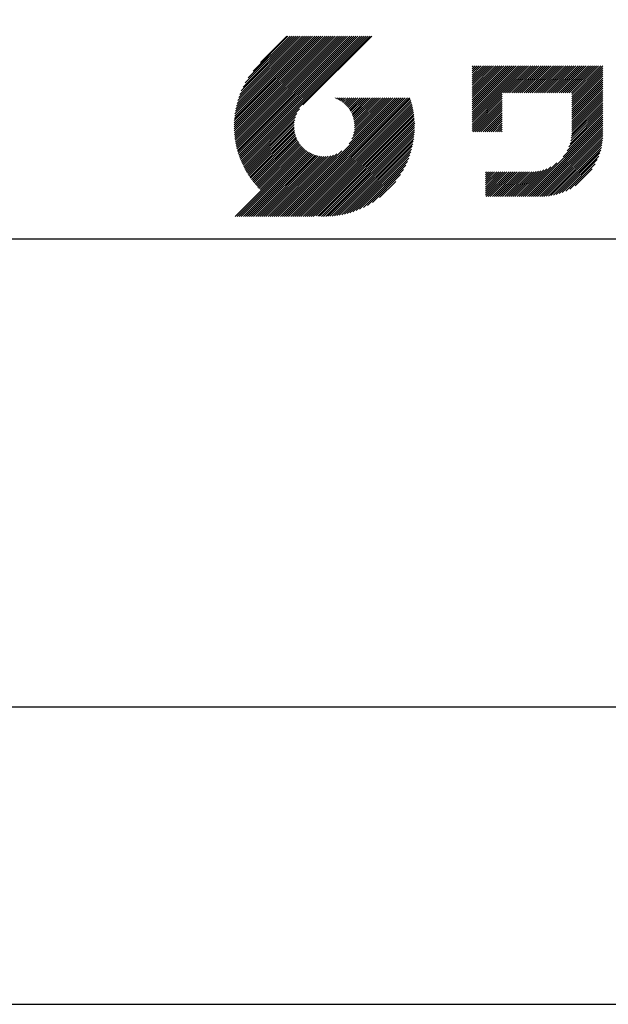
# Model space of a CAD drawing. Extents: x 0 to 210, y 0 to 297.
# Drawn here: x 110 to 135, y 0 to 42 of the extents above; entities that cross this region are included whole.
import ezdxf

# ---------------------------------------------------------------- set-up
doc = ezdxf.new("R2010")
doc.units = 0
doc.header["$LTSCALE"] = 0.4
doc.layers.get('DEFPOINTS').update_dxf_attribs({"linetype": 'CONTINUOUS'})
doc.layers.add('TITLE', color=7, linetype='CONTINUOUS')

msp = doc.modelspace()

# ---------------------------------------------------------------- linework, layer by layer
at = {"layer": 'DEFPOINTS'}
msp.add_lwpolyline([(0, 0), (210, 0), (210, 297), (0, 297)], close=True, dxfattribs=at)
at = {"layer": 'TITLE'}
for p, q in [((119.50061966, 37.24847222), (123.35622656, 41.10407912)), ((119.50095923, 37.33609666), (123.26894169, 41.10407912)), ((119.50222811, 37.16279579), (123.44351144, 41.10407912)), ((119.50338669, 37.42580899), (123.18165682, 41.10407912)), ((119.50566237, 37.07894518), (123.53079631, 41.10407912)), ((119.50806329, 37.51777047), (123.09437195, 41.10407912)), ((119.51081491, 36.99681285), (123.61808118, 41.10407912)), ((119.51517655, 37.6121686), (123.00708707, 41.10407912)), ((119.5175906, 36.91630367), (123.70536605, 41.10407912)), ((119.52494661, 37.70922353), (122.9198022, 41.10407912)), ((119.52590478, 36.83733297), (123.79265093, 41.10407912)), ((119.53568176, 36.75982508), (123.8799358, 41.10407912)), ((119.53763482, 37.80919661), (122.83251733, 41.10407912)), ((119.5468536, 36.68371205), (123.96722067, 41.10407912)), ((119.55355537, 37.91240204), (122.74523245, 41.10407912)), ((119.55935903, 36.60893261), (124.05450554, 41.10407912)), ((119.57309172, 38.01922325), (122.65794758, 41.10407912)), ((119.57314264, 36.53543135), (124.14179042, 41.10407912)), ((119.58815415, 36.46315798), (124.22907529, 41.10407912)), ((119.59672007, 38.13013648), (122.57066271, 41.10407912)), ((119.60434776, 36.39206672), (124.31636016, 41.10407912)), ((119.62168172, 36.3221158), (124.40364504, 41.10407912)), ((119.62504444, 38.24574573), (122.48337784, 41.10407912)), ((119.64011781, 36.25326702), (124.49092991, 41.10407912)), ((119.65885089, 38.36683705), (122.39609296, 41.10407912)), ((119.65962102, 36.18548536), (124.57821478, 41.10407912)), ((119.68015917, 36.11873864), (124.66549965, 41.10407912)), ((119.69919558, 38.49446661), (122.30880809, 41.10407912)), ((119.7017027, 36.05299729), (124.75278453, 41.10407912)), ((119.72422434, 35.98823407), (124.8400694, 41.10407912)), ((119.74755706, 38.63011296), (122.22152322, 41.10407912)), ((119.74769898, 35.92442383), (124.92735427, 41.10407912)), ((119.77210341, 35.86154339), (125.01463914, 41.10407912)), ((119.7974162, 35.7995713), (125.10192402, 41.10407912)), ((119.80612107, 38.77596184), (122.13423835, 41.10407912)), ((119.82361753, 35.73848776), (125.18920889, 41.10407912)), ((119.85068909, 35.67827445), (125.27649376, 41.10407912)), ((119.87837472, 38.93550036), (122.04695347, 41.10407912)), ((119.97055904, 39.11496956), (121.9596686, 41.10407912)), ((120.09627831, 39.32797371), (121.87238373, 41.10407912)), ((120.30236019, 39.62134045), (121.78509886, 41.10407912)), ((121.74209373, 41.10407912), (120.62130181, 39.9832872)), ((125.33823048, 41.10407912), (122.41937019, 38.18521882)), ((129.59289779, 39.62766031), (129.81047266, 39.84523518)), ((129.59289779, 39.80223006), (129.63590292, 39.84523518)), ((129.59289779, 39.71494519), (129.72318779, 39.84523518)), ((129.59289779, 39.0166662), (130.42146677, 39.84523518)), ((129.59289779, 38.92938133), (130.50875165, 39.84523518)), ((129.59289779, 38.84209646), (130.59603652, 39.84523518)), ((129.59289779, 38.75481159), (130.68332139, 39.84523518)), ((129.59289779, 38.05653261), (131.38160037, 39.84523518)), ((129.59289779, 37.96924773), (131.46888524, 39.84523518)), ((129.59289779, 37.88196286), (131.55617012, 39.84523518)), ((129.59289779, 37.79467799), (131.64345499, 39.84523518)), ((129.59289779, 37.70739311), (131.73073986, 39.84523518)), ((129.59289779, 37.62010824), (131.81802474, 39.84523518)), ((129.59289779, 37.53282337), (131.90530961, 39.84523518)), ((129.59289779, 37.4455385), (131.99259448, 39.84523518)), ((129.59289779, 38.49295697), (130.94517601, 39.84523518)), ((129.59289779, 38.4056721), (131.03246088, 39.84523518)), ((129.59289779, 38.31838722), (131.11974575, 39.84523518)), ((129.59289779, 38.23110235), (131.20703063, 39.84523518)), ((129.59289779, 38.14381748), (131.2943155, 39.84523518)), ((129.59289779, 38.66752671), (130.77060626, 39.84523518)), ((129.59289779, 38.58024184), (130.85789114, 39.84523518)), ((129.59289779, 39.10395108), (130.3341819, 39.84523518)), ((129.59289779, 39.19123595), (130.24689703, 39.84523518)), ((129.59289779, 39.3658057), (130.07232728, 39.84523518)), ((129.59289779, 39.27852082), (130.15961216, 39.84523518)), ((129.59289779, 39.54037544), (129.89775754, 39.84523518)), ((129.59289779, 39.45309057), (129.98504241, 39.84523518)), ((130.9244861, 38.68984193), (132.07987935, 39.84523518)), ((131.01177097, 38.68984193), (132.16716423, 39.84523518)), ((131.09905584, 38.68984193), (132.2544491, 39.84523518)), ((131.18634071, 38.68984193), (132.34173397, 39.84523518)), ((131.27362559, 38.68984193), (132.42901884, 39.84523518)), ((131.36091046, 38.68984193), (132.51630372, 39.84523518)), ((131.44819533, 38.68984193), (132.60358859, 39.84523518)), ((131.5354802, 38.68984193), (132.69087346, 39.84523518)), ((131.62276508, 38.68984193), (132.77815833, 39.84523518)), ((131.71004995, 38.68984193), (132.86544321, 39.84523518)), ((131.79733482, 38.68984193), (132.95272808, 39.84523518)), ((131.88461969, 38.68984193), (133.04001295, 39.84523518)), ((131.97190457, 38.68984193), (133.12729783, 39.84523518)), ((132.05918944, 38.68984193), (133.2145827, 39.84523518)), ((132.14647431, 38.68984193), (133.30186757, 39.84523518)), ((132.23375918, 38.68984193), (133.38915244, 39.84523518)), ((132.32104406, 38.68984193), (133.47643732, 39.84523518)), ((132.40832893, 38.68984193), (133.56372219, 39.84523518)), ((132.4956138, 38.68984193), (133.65100706, 39.84523518)), ((132.58289868, 38.68984193), (133.73829193, 39.84523518)), ((132.67018355, 38.68984193), (133.82557681, 39.84523518)), ((132.75746842, 38.68984193), (133.91286168, 39.84523518)), ((132.84475329, 38.68984193), (134.00014655, 39.84523518)), ((132.93203817, 38.68984193), (134.08743142, 39.84523518)), ((133.01932304, 38.68984193), (134.1747163, 39.84523518)), ((133.10660791, 38.68984193), (134.26200117, 39.84523518)), ((133.19389278, 38.68984193), (134.34928604, 39.84523518)), ((133.28117766, 38.68984193), (134.43657091, 39.84523518)), ((133.36846253, 38.68984193), (134.52385579, 39.84523518)), ((133.4557474, 38.68984193), (134.61114066, 39.84523518)), ((133.54303227, 38.68984193), (134.69842553, 39.84523518)), ((133.63031715, 38.68984193), (134.78571041, 39.84523518)), ((133.71760202, 38.68984193), (134.87299528, 39.84523518)), ((133.80488689, 38.68984193), (134.96028015, 39.84523518)), ((133.82341465, 38.53379994), (135.1348499, 39.84523518)), ((133.82341465, 38.62108481), (135.04756502, 39.84523518)), ((133.82341465, 38.44651506), (135.13878543, 39.76188585)), ((133.82341465, 38.35923019), (135.13878543, 39.67460098)), ((133.82341465, 38.27194532), (135.13878543, 39.5873161)), ((133.82341465, 38.18466044), (135.13878543, 39.50003123)), ((133.82341465, 38.09737557), (135.13878543, 39.41274636)), ((133.82341465, 38.0100907), (135.13878543, 39.32546149)), ((133.82341465, 37.92280583), (135.13878543, 39.23817661)), ((133.82341465, 37.83552095), (135.13878543, 39.15089174)), ((133.82341465, 37.74823608), (135.13878543, 39.06360687)), ((133.82341465, 37.66095121), (135.13878543, 38.976322)), ((133.82341465, 37.57366634), (135.13878543, 38.88903712)), ((121.37649734, 33.45083318), (126.41282693, 38.48716277)), ((121.46378222, 33.45083318), (126.5001118, 38.48716277)), ((121.55106709, 33.45083318), (126.58739668, 38.48716277)), ((121.63835196, 33.45083318), (126.67468155, 38.48716277)), ((121.72563683, 33.45083318), (126.76196642, 38.48716277)), ((121.81292171, 33.45083318), (126.84925129, 38.48716277)), ((121.90020658, 33.45083318), (126.93653617, 38.48716277)), ((123.78421617, 38.47709818), (123.79428075, 38.48716277)), ((123.84606969, 38.45166683), (123.88156562, 38.48716277)), ((123.90533336, 38.42364563), (123.9688505, 38.48716277)), ((123.96214585, 38.39317325), (124.05613537, 38.48716277)), ((124.01661645, 38.36035898), (124.14342024, 38.48716277)), ((124.06883018, 38.32528783), (124.23070511, 38.48716277)), ((124.11885145, 38.28802422), (124.31798999, 38.48716277)), ((124.16672659, 38.24861449), (124.40527486, 38.48716277)), ((124.21248563, 38.20708867), (124.49255973, 38.48716277)), ((124.2561434, 38.16346156), (124.57984461, 38.48716277)), ((124.29769998, 38.11773326), (124.66712948, 38.48716277)), ((124.33714079, 38.0698892), (124.75441435, 38.48716277)), ((124.37443603, 38.01989957), (124.84169922, 38.48716277)), ((124.37694748, 36.53856819), (126.32554206, 38.48716277)), ((124.4095396, 37.96771827), (124.9289841, 38.48716277)), ((124.44238739, 37.91328119), (125.01626897, 38.48716277)), ((124.4728947, 37.85650362), (125.10355384, 38.48716277)), ((124.49458692, 36.7434925), (126.23825719, 38.48716277)), ((124.50095261, 37.79727666), (125.19083871, 38.48716277)), ((124.52642294, 37.73546212), (125.27812359, 38.48716277)), ((124.54913106, 37.67088537), (125.36540846, 38.48716277)), ((124.54974335, 36.8859338), (126.15097231, 38.48716277)), ((124.56885568, 37.60332512), (125.45269333, 38.48716277)), ((124.58169522, 37.00517054), (126.06368744, 38.48716277)), ((124.58531392, 37.53249848), (125.5399782, 38.48716277)), ((124.59813883, 37.45803851), (125.62726308, 38.48716277)), ((124.60003971, 37.11079991), (125.97640257, 38.48716277)), ((124.60684437, 37.37945918), (125.71454795, 38.48716277)), ((124.60896907, 37.20701415), (125.8891177, 38.48716277)), ((124.6107678, 37.29609774), (125.80183282, 38.48716277)), ((129.59289779, 37.35825362), (130.87271802, 38.63807385)), ((129.59289779, 37.27096875), (130.87271802, 38.55078898)), ((129.59289779, 37.18368388), (130.87271802, 38.4635041)), ((133.82341465, 37.48638146), (135.13878543, 38.80175225)), ((133.82341465, 37.39909659), (135.13878543, 38.71446738)), ((133.82341465, 37.31181172), (135.13878543, 38.6271825)), ((133.82341465, 37.22452685), (135.13878543, 38.53989763)), ((121.98749145, 33.45083318), (126.97379912, 38.43714084)), ((122.07477632, 33.45083318), (126.99435216, 38.37040902)), ((122.1620612, 33.45083318), (127.01387071, 38.30264269)), ((122.24934607, 33.45083318), (127.03232263, 38.23380973)), ((122.33663094, 33.45083318), (127.04967294, 38.16387518)), ((122.42391581, 33.45083318), (127.0658835, 38.09280087)), ((129.59289779, 37.09639901), (130.87271802, 38.37621923)), ((129.62052446, 37.0367408), (130.87271802, 38.28893436)), ((129.70780933, 37.0367408), (130.87271802, 38.20164949)), ((129.79509421, 37.0367408), (130.87271802, 38.11436461)), ((133.80161933, 36.76630717), (135.13878543, 38.10347327)), ((133.81484335, 36.86681605), (135.13878543, 38.19075814)), ((133.82171392, 36.9609715), (135.13878543, 38.27804301)), ((133.82341465, 37.13724197), (135.13878543, 38.45261276)), ((133.82341465, 37.0499571), (135.13878543, 38.36532789)), ((119.87861394, 35.61891443), (122.28039288, 38.02069337)), ((119.90737641, 35.56039203), (122.16075847, 37.81377408)), ((119.93696203, 35.50269277), (122.10512518, 37.67085592)), ((122.51120069, 33.45083318), (127.08091259, 38.02054508)), ((122.59848556, 33.45083318), (127.09471448, 37.9470621)), ((122.68577043, 33.45083318), (127.10723896, 37.87230171)), ((122.77305531, 33.45083318), (127.1184307, 37.79620857)), ((122.86034018, 33.45083318), (127.12822852, 37.71872152)), ((122.9648163, 33.46802442), (127.13656459, 37.63977272)), ((129.88237908, 37.0367408), (130.87271802, 38.02707974)), ((129.96966395, 37.0367408), (130.87271802, 37.93979487)), ((130.05694883, 37.0367408), (130.87271802, 37.85251)), ((130.1442337, 37.0367408), (130.87271802, 37.76522512)), ((130.23151857, 37.0367408), (130.87271802, 37.67794025)), ((133.45254868, 35.98081215), (135.13878543, 37.66704891)), ((133.62269832, 36.23824666), (135.13878543, 37.75433378)), ((133.6998597, 36.40269291), (135.13878543, 37.84161865)), ((133.7481732, 36.53829129), (135.13878543, 37.92890352)), ((133.78033264, 36.65773561), (135.13878543, 38.0161884)), ((119.96735741, 35.44580328), (122.07292525, 37.55137112)), ((119.99855022, 35.38971121), (122.05441902, 37.44558002)), ((120.03052909, 35.33440521), (122.04537152, 37.34924765)), ((120.06328357, 35.27987482), (122.04348029, 37.26007154)), ((123.04530243, 33.46122568), (127.14336333, 37.55928658)), ((123.1274104, 33.45604878), (127.14854023, 37.47717862)), ((123.21123518, 33.45258869), (127.16080259, 37.4021561)), ((123.2968841, 33.45095274), (127.15363628, 37.30770491)), ((123.38447914, 33.4512629), (127.15332611, 37.22010987)), ((130.31880344, 37.0367408), (130.87271802, 37.59065538)), ((130.40608832, 37.0367408), (130.87271802, 37.5033705)), ((130.49337319, 37.0367408), (130.87271802, 37.41608563)), ((130.58065806, 37.0367408), (130.87271802, 37.32880076)), ((130.66794293, 37.0367408), (130.87271802, 37.24151589)), ((131.84968576, 34.29066436), (135.13878543, 37.57976403)), ((131.93697064, 34.29066436), (135.13878543, 37.49247916)), ((132.02425551, 34.29066436), (135.13878543, 37.40519429)), ((132.11154038, 34.29066436), (135.13878543, 37.31790942)), ((132.19882526, 34.29066436), (135.13878543, 37.23062454)), ((120.09680406, 35.22611044), (122.04732777, 37.17663415)), ((120.13108179, 35.1731033), (122.05596877, 37.09799028)), ((120.16610876, 35.12084539), (122.06873737, 37.023474)), ((120.20187769, 35.06932945), (122.08514542, 36.95259718)), ((120.23838205, 35.01854894), (122.10482455, 36.88499144)), ((120.27561595, 34.96849796), (122.12749083, 36.82037285)), ((123.47415988, 33.45365877), (127.15093025, 37.13042914)), ((123.56608723, 33.45830125), (127.14628777, 37.03850178)), ((123.66044828, 33.46537743), (127.13921159, 36.94414073)), ((123.75746265, 33.47510692), (127.12948209, 36.84712636)), ((130.75522781, 37.0367408), (130.87271802, 37.15423101)), ((130.84251268, 37.0367408), (130.87271802, 37.06694614)), ((132.28611013, 34.29066436), (135.13878543, 37.14333967)), ((132.373395, 34.29066436), (135.13878543, 37.0560548)), ((132.46067987, 34.29066436), (135.13878543, 36.96876992)), ((132.54906447, 34.29176408), (135.13768571, 36.88038533)), ((132.64055129, 34.29596603), (135.13348377, 36.78889851)), ((120.31357417, 34.91917131), (122.15292218, 36.75851932)), ((120.35225212, 34.87056439), (122.18094338, 36.69925565)), ((120.39164583, 34.82267322), (122.21141576, 36.64244316)), ((120.4317519, 34.77549443), (122.24423004, 36.58797256)), ((120.47256756, 34.72902521), (122.27930118, 36.53575883)), ((120.51409056, 34.68326334), (122.31656479, 36.48573757)), ((120.55631925, 34.63820715), (122.35597452, 36.43786242)), ((120.59925252, 34.59385555), (122.39750034, 36.39210338)), ((123.857391, 33.4877504), (127.11683861, 36.74719801)), ((123.96054666, 33.50362119), (127.10096783, 36.64404235)), ((124.06731191, 33.52310157), (127.08148745, 36.5372771)), ((124.1781614, 33.54666618), (127.05792283, 36.42642762)), ((132.73554204, 34.30367191), (135.12577789, 36.69390776)), ((132.83451018, 34.31535518), (135.11409462, 36.59493962)), ((132.93806687, 34.331627), (135.0978228, 36.49138293)), ((133.0470247, 34.35329995), (135.07614985, 36.3824251)), ((119.54351502, 33.45083318), (122.44112746, 36.34844562)), ((119.63079989, 33.45083318), (122.48685575, 36.30688904)), ((119.71808476, 33.45083318), (122.53469981, 36.26744823)), ((119.80536964, 33.45083318), (122.58468944, 36.23015299)), ((119.89265451, 33.45083318), (122.63687074, 36.19504941)), ((119.97993938, 33.45083318), (122.69130782, 36.16220162)), ((120.06722425, 33.45083318), (122.74808539, 36.13169432)), ((120.15450913, 33.45083318), (122.80731235, 36.10363641)), ((120.241794, 33.45083318), (122.86912689, 36.07816607)), ((120.32907887, 33.45083318), (122.93370364, 36.05545795)), ((120.41636374, 33.45083318), (123.00126389, 36.03573333)), ((120.50364862, 33.45083318), (123.07209054, 36.0192751)), ((120.59093349, 33.45083318), (123.1465505, 36.00645019)), ((120.67821836, 33.45083318), (123.22512983, 35.99774465)), ((120.76550323, 33.45083318), (123.30849127, 35.99382122)), ((120.85278811, 33.45083318), (123.39757487, 35.99561994)), ((120.94007298, 33.45083318), (123.4937891, 36.0045493)), ((121.02735785, 33.45083318), (123.59941847, 36.0228938)), ((121.11464273, 33.45083318), (123.71865521, 36.05484566)), ((121.2019276, 33.45083318), (123.86109652, 36.1100021)), ((121.28921247, 33.45083318), (124.06602083, 36.22764153)), ((124.29369694, 33.57491685), (127.02967216, 36.31089207)), ((124.41470141, 33.60863644), (126.99595257, 36.18988761)), ((124.54222614, 33.6488763), (126.95571271, 36.06236287)), ((133.16250563, 34.38149601), (135.04795379, 36.26694417)), ((133.28613763, 34.41784314), (135.01160666, 36.14331217)), ((133.42045003, 34.46487067), (134.96457913, 36.00899976)), ((124.67774191, 33.69710721), (126.90748181, 35.9268471)), ((124.82342099, 33.75550141), (126.84908761, 35.78116803)), ((124.98272434, 33.82751988), (126.77706913, 35.62186468)), ((131.67511602, 34.29066436), (132.9332571, 35.54880545)), ((131.76240089, 34.29066436), (133.19069161, 35.71895508)), ((133.56978838, 34.52692414), (134.90252566, 35.85966142)), ((133.74295558, 34.61280648), (134.81664332, 35.68649421)), ((125.1618332, 33.91934388), (126.68524513, 35.44275581)), ((125.37416869, 34.04439449), (126.56019452, 35.23042032)), ((130.16170678, 34.87209207), (130.63770383, 35.34808912)), ((130.16170678, 34.7848072), (130.7249887, 35.34808912)), ((130.16170678, 34.69752232), (130.81227357, 35.34808912)), ((130.16170678, 34.61023745), (130.89955845, 35.34808912)), ((130.16170678, 34.52295258), (130.98684332, 35.34808912)), ((130.16170678, 34.43566771), (131.07412819, 35.34808912)), ((130.16170678, 34.34838283), (131.16141306, 35.34808912)), ((130.16170678, 35.13394669), (130.37584921, 35.34808912)), ((130.16170678, 35.04666182), (130.46313408, 35.34808912)), ((130.16170678, 34.95937694), (130.55041896, 35.34808912)), ((130.16170678, 35.30851643), (130.20127947, 35.34808912)), ((130.16170678, 35.22123156), (130.28856434, 35.34808912)), ((130.19127318, 34.29066436), (131.24869794, 35.34808912)), ((130.27855806, 34.29066436), (131.33598281, 35.34808912)), ((130.36584293, 34.29066436), (131.42326768, 35.34808912)), ((130.4531278, 34.29066436), (131.51055256, 35.34808912)), ((130.54041268, 34.29066436), (131.59783743, 35.34808912)), ((130.62769755, 34.29066436), (131.6851223, 35.34808912)), ((130.71498242, 34.29066436), (131.77240717, 35.34808912)), ((130.80226729, 34.29066436), (131.85969205, 35.34808912)), ((130.88955217, 34.29066436), (131.94697692, 35.34808912)), ((130.97683704, 34.29066436), (132.03426179, 35.34808912)), ((131.06412191, 34.29066436), (132.12154666, 35.34808912)), ((131.15140678, 34.29066436), (132.21053227, 35.34978985)), ((131.23869166, 34.29066436), (132.30468771, 35.35666042)), ((131.32597653, 34.29066436), (132.4051966, 35.36988443)), ((131.4132614, 34.29066436), (132.51376816, 35.39117112)), ((131.50054627, 34.29066436), (132.63321247, 35.42333056)), ((131.58783115, 34.29066436), (132.76881085, 35.47164407)), ((133.9649085, 34.74747452), (134.68197528, 35.4645413)), ((125.66539194, 34.24833287), (126.35625615, 34.93919708)), ((20, 32.5), (199.75, 32.5))]:
    msp.add_line(p, q, dxfattribs=at)
msp.add_lwpolyline([(20, 12.625), (199.75, 12.625), (199.75, 284.375), (20, 284.375)], close=True, dxfattribs=at)

doc.saveas('drawing.dxf')
